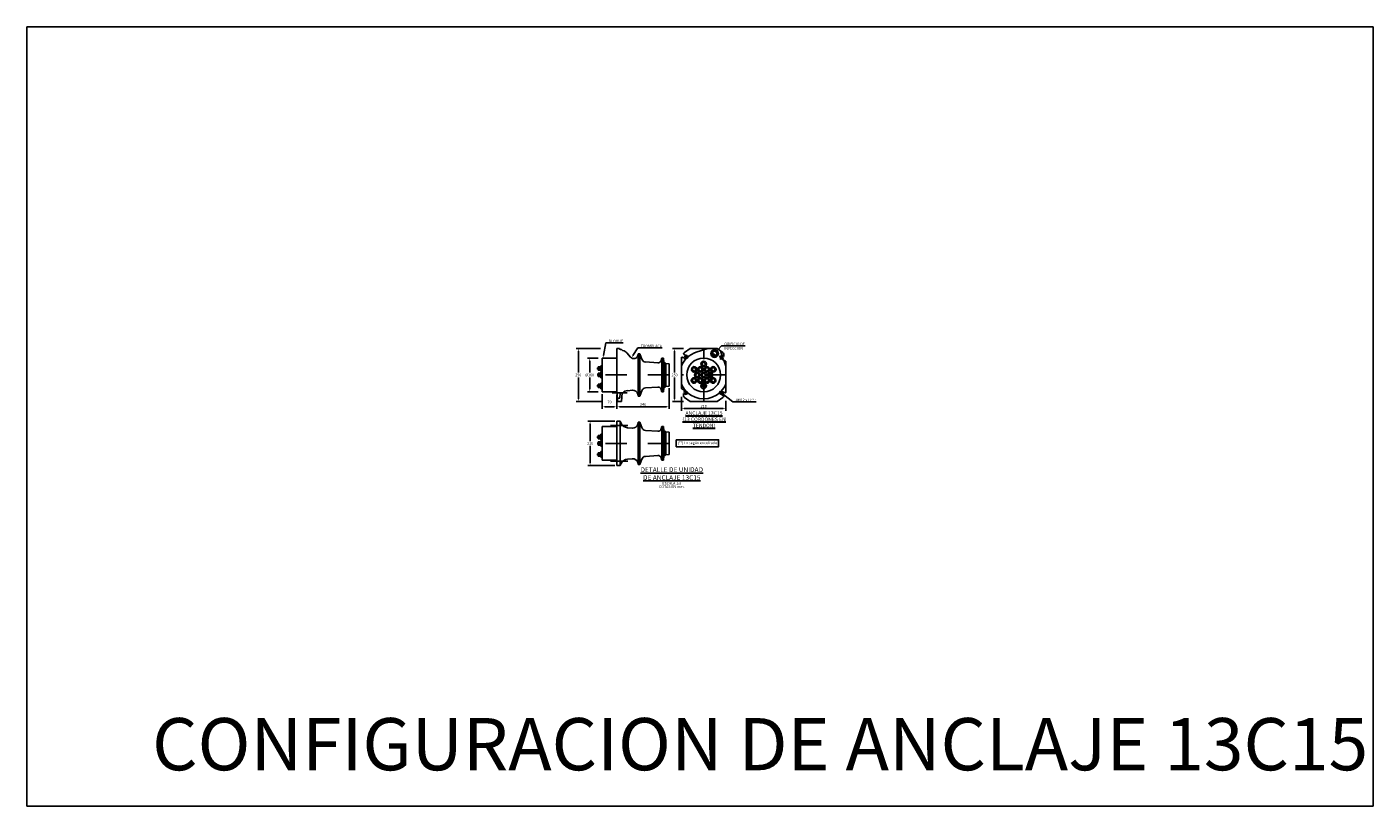
# Model space of a CAD drawing. Units: metres. Extents: x 0 to 273265, y 0 to 8664933.
# Drawn here: x 272958 to 272965, y 8664690 to 8664694 of the extents above; entities that cross this region are included whole.
import ezdxf
from ezdxf import colors
from ezdxf.entities.mleader import LeaderData, LeaderLine
from ezdxf.math import Vec2, Vec3

# ---------------------------------------------------------------- set-up
doc = ezdxf.new("R2010")
doc.units = ezdxf.units.M
doc.header["$PDMODE"] = 66
doc.linetypes.add('DASHDOT', pattern=[25.4, 12.7, -6.35, 0, -6.35])
for name, color, linetype in [('anclaje', 4, 'Continuous'), ('anclaje_ejes', 1, 'DASHDOT'), ('G-ACOTADO', 9, 'Continuous'), ('G-Cuadros', 1, 'Continuous'), ('G-TEXTOS-NOTAS', 7, 'Continuous'), ('G-TEXTOS-TITULOS', 4, 'Continuous')]:
    doc.layers.add(name, color=color, linetype=linetype)
doc.layers.add('G-TEXTOS-SUBTITULOS', color=3, linetype='Continuous', lineweight=30)
doc.styles.add('01COTAS', font='romans.shx')
doc.styles.add('25-SUBTITULO', font='isocpeur.ttf', dxfattribs={"height": 0.0875})
doc.styles.add('5-NOTAS', font='isocpeur.ttf', dxfattribs={"height": 0.0125})
doc.styles.add('5-SUBTITULO', font='isocpeur.ttf', dxfattribs={"height": 0.0175})
doc.styles.add('5-TITULO', font='isocpeur.ttf', dxfattribs={"height": 0.0225})
doc.dimstyles.new('DIM-5-CORTE', dxfattribs={"dimscale": 0.005, "dimtxt": 2.5, "dimasz": 2.5, "dimexe": 2, "dimexo": 2, "dimgap": 1, "dimtad": 1, "dimtih": 1, "dimtoh": 1, "dimdec": 0, "dimlfac": 1000, "dimzin": 1, "dimtxsty": '01COTAS', "dimcen": 25, "dimclrd": 256, "dimclre": 256, "dimclrt": 7, "dimadec": 0, "dimazin": 0, "dimtfac": 1, "dimtdec": 0, "dimtmove": 2, "dimatfit": 3, "dimfxl": 1, "dimtolj": 1, "dimtzin": 0, "dimarcsym": 0})

# ---------------------------------------------------------------- blocks, each defined once
blk = doc.blocks.new('*D1832')
at = {"layer": 'Defpoints', "color": 0, "linetype": 'Continuous', "transparency": 16777216}
for p in [(272960.9638, 8664692.2742), (272961.0338, 8664692.2701), (272961.0338, 8664692.204)]:
    blk.add_point(p, dxfattribs=at)
at = {"layer": 'G-ACOTADO', "linetype": 'Continuous', "lineweight": -2, "transparency": 16777216}
for p, q in [((272960.9638, 8664692.2642), (272960.9638, 8664692.194)), ((272961.0338, 8664692.2601), (272961.0338, 8664692.194)), ((272960.9763, 8664692.204), (272961.0213, 8664692.204))]:
    blk.add_line(p, q, dxfattribs=at)
at = {"layer": 'G-ACOTADO', "linetype": 'Continuous', "transparency": 16777216}
for points in [[(272960.9763, 8664692.2061), (272960.9763, 8664692.202), (272960.9638, 8664692.204)], [(272961.0213, 8664692.2061), (272961.0213, 8664692.202), (272961.0338, 8664692.204)]]:
    blk.add_solid(points, dxfattribs=at)
at = {"layer": 'G-ACOTADO', "color": 7, "linetype": 'Continuous', "transparency": 16777216, "insert": (272960.9991, 8664692.2266), "char_height": 0.0125, "attachment_point": 5, "style": '01COTAS'}
blk.add_mtext('\\A1;70', dxfattribs=at)
blk = doc.blocks.new('*D1833')
at = {"layer": 'Defpoints', "color": 0, "linetype": 'Continuous', "transparency": 16777216}
for p in [(272961.2798, 8664692.3012), (272961.0338, 8664692.2392), (272961.2798, 8664692.204)]:
    blk.add_point(p, dxfattribs=at)
at = {"layer": 'G-ACOTADO', "linetype": 'Continuous', "lineweight": -2, "transparency": 16777216}
for p, q in [((272961.2798, 8664692.2912), (272961.2798, 8664692.194)), ((272961.0338, 8664692.2292), (272961.0338, 8664692.194)), ((272961.0463, 8664692.204), (272961.2673, 8664692.204))]:
    blk.add_line(p, q, dxfattribs=at)
at = {"layer": 'G-ACOTADO', "linetype": 'Continuous', "transparency": 16777216}
for points in [[(272961.0463, 8664692.2061), (272961.0463, 8664692.202), (272961.0338, 8664692.204)], [(272961.2673, 8664692.2061), (272961.2673, 8664692.202), (272961.2798, 8664692.204)]]:
    blk.add_solid(points, dxfattribs=at)
at = {"layer": 'G-ACOTADO', "color": 7, "linetype": 'Continuous', "transparency": 16777216, "insert": (272961.1568, 8664692.2153), "char_height": 0.0125, "attachment_point": 5, "style": '01COTAS'}
blk.add_mtext('\\A1;246', dxfattribs=at)
blk = doc.blocks.new('*D1834')
at = {"layer": 'Defpoints', "color": 0, "linetype": 'Continuous', "transparency": 16777216}
for p in [(272960.9554, 8664692.4342), (272960.9055, 8664692.2742), (272960.9554, 8664692.2742)]:
    blk.add_point(p, dxfattribs=at)
at = {"layer": 'G-ACOTADO', "linetype": 'Continuous', "lineweight": -2, "transparency": 16777216}
for p, q in [((272960.9454, 8664692.4342), (272960.8955, 8664692.4342)), ((272960.9055, 8664692.4217), (272960.9055, 8664692.3655)), ((272960.9055, 8664692.2867), (272960.9055, 8664692.343)), ((272960.9454, 8664692.2742), (272960.8955, 8664692.2742))]:
    blk.add_line(p, q, dxfattribs=at)
at = {"layer": 'G-ACOTADO', "linetype": 'Continuous', "transparency": 16777216}
for points in [[(272960.9034, 8664692.4217), (272960.9076, 8664692.4217), (272960.9055, 8664692.4342)], [(272960.9034, 8664692.2867), (272960.9076, 8664692.2867), (272960.9055, 8664692.2742)]]:
    blk.add_solid(points, dxfattribs=at)
at = {"layer": 'G-ACOTADO', "color": 7, "linetype": 'Continuous', "transparency": 16777216, "insert": (272960.9055, 8664692.3542), "char_height": 0.0125, "attachment_point": 5, "style": '01COTAS'}
blk.add_mtext('\\A1;Ø160', dxfattribs=at)
blk = doc.blocks.new('*D1835')
at = {"layer": 'Defpoints', "color": 0, "linetype": 'Continuous', "transparency": 16777216}
for p in [(272960.9668, 8664692.4792), (272960.8519, 8664692.2292), (272960.9695, 8664692.2292)]:
    blk.add_point(p, dxfattribs=at)
at = {"layer": 'G-ACOTADO', "linetype": 'Continuous', "lineweight": -2, "transparency": 16777216}
for p, q in [((272960.9568, 8664692.4792), (272960.8419, 8664692.4792)), ((272960.8519, 8664692.4667), (272960.8519, 8664692.3655)), ((272960.8519, 8664692.2417), (272960.8519, 8664692.343)), ((272960.9595, 8664692.2292), (272960.8419, 8664692.2292))]:
    blk.add_line(p, q, dxfattribs=at)
at = {"layer": 'G-ACOTADO', "linetype": 'Continuous', "transparency": 16777216}
for points in [[(272960.8498, 8664692.4667), (272960.8539, 8664692.4667), (272960.8519, 8664692.4792)], [(272960.8498, 8664692.2417), (272960.8539, 8664692.2417), (272960.8519, 8664692.2292)]]:
    blk.add_solid(points, dxfattribs=at)
at = {"layer": 'G-ACOTADO', "color": 7, "linetype": 'Continuous', "transparency": 16777216, "insert": (272960.8519, 8664692.3542), "char_height": 0.0125, "attachment_point": 5, "style": '01COTAS'}
blk.add_mtext('\\A1;250', dxfattribs=at)
blk = doc.blocks.new('*D1836')
at = {"layer": 'Defpoints', "color": 0, "linetype": 'Continuous', "transparency": 16777216}
for p in [(272961.0338, 8664692.1364), (272960.9073, 8664691.9264), (272961.0338, 8664691.9264)]:
    blk.add_point(p, dxfattribs=at)
at = {"layer": 'G-ACOTADO', "linetype": 'Continuous', "lineweight": -2, "transparency": 16777216}
for p, q in [((272961.0238, 8664692.1364), (272960.8973, 8664692.1364)), ((272960.9073, 8664692.1239), (272960.9073, 8664692.0426)), ((272960.9073, 8664691.9389), (272960.9073, 8664692.0201)), ((272961.0238, 8664691.9264), (272960.8973, 8664691.9264))]:
    blk.add_line(p, q, dxfattribs=at)
at = {"layer": 'G-ACOTADO', "linetype": 'Continuous', "transparency": 16777216}
for points in [[(272960.9052, 8664692.1239), (272960.9094, 8664692.1239), (272960.9073, 8664692.1364)], [(272960.9052, 8664691.9389), (272960.9094, 8664691.9389), (272960.9073, 8664691.9264)]]:
    blk.add_solid(points, dxfattribs=at)
at = {"layer": 'G-ACOTADO', "color": 7, "linetype": 'Continuous', "transparency": 16777216, "insert": (272960.9073, 8664692.0314), "char_height": 0.0125, "attachment_point": 5, "style": '01COTAS'}
blk.add_mtext('\\A1;210', dxfattribs=at)
blk = doc.blocks.new('*D1837')
at = {"layer": 'Defpoints', "color": 0, "linetype": 'Continuous', "transparency": 16777216}
for p in [(272961.3583, 8664692.4792), (272961.3056, 8664692.2292), (272961.3583, 8664692.2292)]:
    blk.add_point(p, dxfattribs=at)
at = {"layer": 'G-ACOTADO', "linetype": 'Continuous', "lineweight": -2, "transparency": 16777216}
for p, q in [((272961.3483, 8664692.4792), (272961.2956, 8664692.4792)), ((272961.3056, 8664692.4667), (272961.3056, 8664692.3655)), ((272961.3056, 8664692.2417), (272961.3056, 8664692.343)), ((272961.3483, 8664692.2292), (272961.2956, 8664692.2292))]:
    blk.add_line(p, q, dxfattribs=at)
at = {"layer": 'G-ACOTADO', "linetype": 'Continuous', "transparency": 16777216}
for points in [[(272961.3035, 8664692.4667), (272961.3077, 8664692.4667), (272961.3056, 8664692.4792)], [(272961.3035, 8664692.2417), (272961.3077, 8664692.2417), (272961.3056, 8664692.2292)]]:
    blk.add_solid(points, dxfattribs=at)
at = {"layer": 'G-ACOTADO', "color": 7, "linetype": 'Continuous', "transparency": 16777216, "insert": (272961.3056, 8664692.3542), "char_height": 0.0125, "attachment_point": 5, "style": '01COTAS'}
blk.add_mtext('\\A1;250', dxfattribs=at)
blk = doc.blocks.new('*D1838')
at = {"layer": 'Defpoints', "color": 0, "linetype": 'Continuous', "transparency": 16777216}
for p in [(272961.3379, 8664692.2611), (272961.5479, 8664692.2421), (272961.5479, 8664692.1954)]:
    blk.add_point(p, dxfattribs=at)
at = {"layer": 'G-ACOTADO', "linetype": 'Continuous', "lineweight": -2, "transparency": 16777216}
for p, q in [((272961.3379, 8664692.2511), (272961.3379, 8664692.1854)), ((272961.5479, 8664692.2321), (272961.5479, 8664692.1854)), ((272961.3504, 8664692.1954), (272961.5354, 8664692.1954))]:
    blk.add_line(p, q, dxfattribs=at)
at = {"layer": 'G-ACOTADO', "linetype": 'Continuous', "transparency": 16777216}
for points in [[(272961.3504, 8664692.1975), (272961.3504, 8664692.1933), (272961.3379, 8664692.1954)], [(272961.5354, 8664692.1975), (272961.5354, 8664692.1933), (272961.5479, 8664692.1954)]]:
    blk.add_solid(points, dxfattribs=at)
at = {"layer": 'G-ACOTADO', "color": 7, "linetype": 'Continuous', "transparency": 16777216, "insert": (272961.4429, 8664692.2067), "char_height": 0.0125, "attachment_point": 5, "style": '01COTAS'}
blk.add_mtext('\\A1;210', dxfattribs=at)
blk = doc.blocks.new('13C15_ACT_FRONTAL')
at = {"layer": 'anclaje'}
for p, q in [((-105, 68.3), (-105, 81.1)), ((-105, 0), (-105, 68.3)), ((-86.8, 77.6), (-100.8, 83.8)), ((-80.5, 90.1), (-95, 98.4)), ((-63.7, 125), (-90.7, 106.1)), ((0, 125), (-63.7, 125)), ((-34.9, 107.5), (19, 125)), ((-2.8, 59.2), (-5.5, 64)), ((0, 125), (63.7, 125)), ((63.7, 125), (90.7, 106.1)), ((88, 89.9), (79.5, 113.9)), ((80.5, 77.9), (103.5, 64.7)), ((86.8, 90.4), (95, 86.8)), ((95, 97.9), (95, 86.8)), ((105, 42), (95.3, 69.4)), ((-105, 0), (-105, -48.8)), ((-52.7, 27.2), (-58.2, 27.2)), ((-52.7, 24.8), (-58.2, 24.8)), ((-37.6, 1.2), (-43.2, 1.2)), ((-42.3, 33.2), (-39.5, 38)), ((-42.3, 18.8), (-39.5, 14)), ((-40.2, 32), (-37.4, 36.8)), ((-40.2, 20), (-37.4, 15.2)), ((-27.3, 7.2), (-24.5, 12)), ((-25.2, 6), (-22.4, 10.8)), ((-19.9, 32), (-22.6, 36.8)), ((-19.9, 20), (-22.6, 15.2)), ((-17.8, 33.2), (-20.6, 38)), ((-17.8, 18.8), (-20.6, 14)), ((-4.9, 58), (-7.6, 62.8)), ((-4.9, 46), (-7.6, 41.2)), ((-4.9, 6), (-7.6, 10.8)), ((-7.4, 27.2), (-1.8, 27.2)), ((-7.4, 24.8), (-1.8, 24.8)), ((-2.8, 44.8), (-5.5, 40)), ((-2.8, 7.2), (-5.5, 12)), ((7.4, 27.2), (1.8, 27.2)), ((7.4, 24.8), (1.8, 24.8)), ((7.6, 53.2), (13.2, 53.2)), ((7.6, 50.8), (13.2, 50.8)), ((7.6, 1.2), (13.2, 1.2)), ((17.8, 33.2), (20.6, 38)), ((17.8, 18.8), (20.6, 14)), ((19.9, 32), (22.6, 36.8)), ((19.9, 20), (22.6, 15.2)), ((25.2, 6), (22.4, 10.8)), ((27.3, 7.2), (24.5, 12)), ((37.4, 27.2), (31.9, 27.2)), ((37.4, 24.8), (31.9, 24.8)), ((37.6, 1.2), (43.2, 1.2)), ((47.8, 33.2), (50.6, 38)), ((47.8, 18.8), (50.6, 14)), ((49.9, 32), (52.7, 36.8)), ((49.9, 20), (52.7, 15.2)), ((105, 0), (105, 62.1)), ((105, 0), (105, -81.1)), ((-105, -48.8), (-105, -62.1)), ((-49.9, -20), (-52.7, -15.2)), ((-49.9, -32), (-52.7, -36.8)), ((-47.8, -18.8), (-50.6, -14)), ((-47.8, -33.2), (-50.6, -38)), ((-37.6, -1.2), (-43.2, -1.2)), ((-37.4, -24.8), (-31.9, -24.8)), ((-37.4, -27.2), (-31.9, -27.2)), ((-27.3, -7.2), (-24.5, -12)), ((-25.2, -6), (-22.4, -10.8)), ((-19.9, -20), (-22.6, -15.2)), ((-19.9, -32), (-22.6, -36.8)), ((-17.8, -18.8), (-20.6, -14)), ((-17.8, -33.2), (-20.6, -38)), ((-7.6, -50.8), (-13.2, -50.8)), ((-7.6, -53.2), (-13.2, -53.2)), ((-4.9, -6), (-7.6, -10.8)), ((-7.4, -24.8), (-1.8, -24.8)), ((-7.4, -27.2), (-1.8, -27.2)), ((-2.8, -7.2), (-5.5, -12)), ((7.4, -24.8), (1.8, -24.8)), ((7.4, -27.2), (1.8, -27.2)), ((2.8, -44.8), (5.5, -40)), ((2.8, -59.2), (5.5, -64)), ((4.9, -46), (7.6, -41.2)), ((4.9, -58), (7.6, -62.8)), ((7.6, -1.2), (13.2, -1.2)), ((17.8, -18.8), (20.6, -14)), ((17.8, -33.2), (20.6, -38)), ((19.9, -20), (22.6, -15.2)), ((19.9, -32), (22.6, -36.8)), ((25.2, -6), (22.4, -10.8)), ((27.3, -7.2), (24.5, -12)), ((40.2, -20), (37.4, -15.2)), ((40.2, -32), (37.4, -36.8)), ((37.6, -1.2), (43.2, -1.2)), ((42.3, -18.8), (39.5, -14)), ((42.3, -33.2), (39.5, -38)), ((52.7, -24.8), (58.2, -24.8)), ((52.7, -27.2), (58.2, -27.2)), ((-80.5, -77.9), (-103.5, -64.7)), ((-95, -97.9), (-95, -86.8)), ((-86.8, -90.4), (-95, -86.8)), ((-63.7, -125), (-90.7, -106.1)), ((0, -125), (-63.7, -125)), ((0, -125), (63.7, -125)), ((63.7, -125), (90.7, -106.1)), ((80.5, -90.1), (95, -98.4)), ((86.8, -77.6), (100.8, -83.8))]:
    blk.add_line(p, q, dxfattribs=at)
for points in [[(49.9, 97.9, 0.043396), (45.7, 99.6, 0.056748), (42.3, 100.2, 0.063033), (40.3, 100.1, 0.196168)], [(57.3, 91.4, 0.063033), (56.2, 93.1, 0.056748), (53.7, 95.5, 0.043396), (49.9, 97.9, 0.043396)]]:
    blk.add_lwpolyline(points, format="xyb", dxfattribs=at)
for centre in [(-45, 26), (-30, 0), (-15, 26), (0, 52), (0, 0), (15, 26), (30, 0), (45, 26), (-45, -26), (-15, -26), (0, -52), (15, -26), (45, -26)]:
    blk.add_circle(centre, 7.72, dxfattribs=at)
at = {"layer": 'anclaje', "extrusion": (0, 0, -1)}
for centre, radius, start, end in [((102, 81.1), 3, 0, 114), ((84, 84), 7, 120, 294), ((0, 0), 80, 0, 180), ((-51.3, 100.7), 18, 0, 180), ((-51.3, 100.7), 18, 180, 0), ((-51.3, 100.7), 15.5, 0, 180), ((-51.3, 100.7), 15.5, 180, 0), ((-51.3, 100.7), 11, 0, 180), ((-51.3, 100.7), 11, 180, 0), ((-85, 97.9), 10, 125, 180), ((-102, 62.1), 3, 120, 180), ((0, 0), 80, 180, 0), ((102, -62.1), 3, 300, 0), ((85, -97.9), 10, 305, 0), ((-84, -84), 7, 300, 114)]:
    blk.add_arc(centre, radius, start, end, dxfattribs=at)
at = {"layer": 'anclaje'}
for centre, radius, start, end in [((0, 0), 113, 136.94265, 158.311), ((-85, 97.9), 10, 125, 176.82651), ((0, 0), 113, 108.01085, 133.05735), ((0, 52), 12.7, 114.5841, 125.4159), ((0, 52), 13.2, 5.22146, 114.77854), ((84, 84), 7, 66, 240), ((-45, 26), 13.2, 65.22146, 174.77854), ((-45, 26), 13.2, 185.22146, 294.77854), ((-45, 26), 12.7, 174.5841, 185.4159), ((-30, 0), 13.2, 65.22146, 174.77854), ((-30, 0), 12.7, 174.5841, 185.4159), ((-45, 26), 12.7, 54.5841, 65.4159), ((-45, 26), 12.7, 294.5841, 305.4159), ((-45, 26), 13.2, 305.22146, 54.77854), ((-15, 26), 13.2, 125.22146, 234.77854), ((-30, 0), 12.7, 54.5841, 65.4159), ((-15, 26), 12.7, 114.5841, 125.4159), ((-15, 26), 12.7, 234.5841, 245.4159), ((-30, 0), 13.2, 305.22146, 54.77854), ((-15, 26), 13.2, 5.22146, 114.77854), ((-15, 26), 13.2, 245.22146, 354.77854), ((0, 52), 13.2, 125.22146, 234.77854), ((0, 0), 13.2, 125.22146, 234.77854), ((0, 52), 12.7, 234.5841, 245.4159), ((0, 0), 12.7, 114.5841, 125.4159), ((0, 52), 13.2, 245.22146, 354.77854), ((0, 0), 13.2, 5.22146, 114.77854), ((-15, 26), 12.7, 354.5841, 5.4159), ((15, 26), 13.2, 65.22146, 174.77854), ((15, 26), 13.2, 185.22146, 294.77854), ((15, 26), 12.7, 174.5841, 185.4159), ((0, 52), 12.7, 354.5841, 5.4159), ((0, 0), 12.7, 354.5841, 5.4159), ((30, 0), 13.2, 125.22146, 234.77854), ((15, 26), 12.7, 54.5841, 65.4159), ((15, 26), 12.7, 294.5841, 305.4159), ((15, 26), 13.2, 305.22146, 54.77854), ((30, 0), 12.7, 114.5841, 125.4159), ((30, 0), 13.2, 5.22146, 114.77854), ((45, 26), 13.2, 65.22146, 174.77854), ((45, 26), 13.2, 185.22146, 294.77854), ((45, 26), 12.7, 174.5841, 185.4159), ((30, 0), 12.7, 354.5841, 5.4159), ((45, 26), 12.7, 54.5841, 65.4159), ((45, 26), 12.7, 294.5841, 305.4159), ((45, 26), 13.2, 305.22146, 54.77854), ((0, 0), 113, 201.689, 222.45978), ((-45, -26), 13.2, 125.22146, 234.77854), ((-45, -26), 12.7, 114.5841, 125.4159), ((-45, -26), 12.7, 234.5841, 245.4159), ((-45, -26), 13.2, 5.22146, 114.77854), ((-45, -26), 13.2, 245.22146, 354.77854), ((-30, 0), 13.2, 185.22146, 294.77854), ((-45, -26), 12.7, 354.5841, 5.4159), ((-15, -26), 13.2, 125.22146, 234.77854), ((-30, 0), 12.7, 294.5841, 305.4159), ((-15, -26), 12.7, 114.5841, 125.4159), ((-15, -26), 12.7, 234.5841, 245.4159), ((-15, -26), 13.2, 5.22146, 114.77854), ((-15, -26), 13.2, 245.22146, 354.77854), ((0, -52), 13.2, 65.22146, 174.77854), ((0, -52), 13.2, 185.22146, 294.77854), ((0, -52), 12.7, 174.5841, 185.4159), ((0, 0), 12.7, 234.5841, 245.4159), ((0, 0), 13.2, 245.22146, 354.77854), ((-15, -26), 12.7, 354.5841, 5.4159), ((15, -26), 13.2, 65.22146, 174.77854), ((15, -26), 13.2, 185.22146, 294.77854), ((15, -26), 12.7, 174.5841, 185.4159), ((0, -52), 12.7, 54.5841, 65.4159), ((0, -52), 12.7, 294.5841, 305.4159), ((0, -52), 13.2, 305.22146, 54.77854), ((15, -26), 12.7, 54.5841, 65.4159), ((15, -26), 12.7, 294.5841, 305.4159), ((30, 0), 12.7, 234.5841, 245.4159), ((15, -26), 13.2, 305.22146, 54.77854), ((30, 0), 13.2, 245.22146, 354.77854), ((45, -26), 13.2, 125.22146, 234.77854), ((45, -26), 12.7, 114.5841, 125.4159), ((45, -26), 12.7, 234.5841, 245.4159), ((45, -26), 13.2, 5.22146, 114.77854), ((45, -26), 13.2, 245.22146, 354.77854), ((45, -26), 12.7, 354.5841, 5.4159), ((0, 0), 113, 316.94265, 338.311), ((-84, -84), 7, 246, 60), ((0, 0), 113, 226.94265, 313.05735), ((85, -97.9), 10, 305, 356.82651), ((102, -81.1), 3, 246, 0)]:
    blk.add_arc(centre, radius, start, end, dxfattribs=at)
at = {"layer": 'anclaje_ejes', "ltscale": 0.1}
for p, q in [((-92.3, 88.2), (-73.2, 78.5)), ((-89.8, 72.6), (-78.2, 95.4)), ((0, -125), (0, 125)), ((95.1, 78.3), (73.2, 89.5)), ((78.2, 72.6), (89.8, 95.4)), ((105, 0), (-105, 0)), ((-95, -78.4), (-73, -89.6)), ((-79.4, -74.9), (-88.6, -93.1)), ((73.2, -78.5), (95, -89.6)), ((88.6, -74.9), (79.4, -93.1))]:
    blk.add_line(p, q, dxfattribs=at)
blk = doc.blocks.new('13C15_ACT_ALZADO')
at = {"layer": 'anclaje'}
for p, q in [((-70, 80), (0, 80)), ((-70, 80), (-70, -80)), ((0, 80), (0, 125)), ((11.8, 125), (0, 125)), ((0, -80), (0, 80)), ((17.9, 120.7), (16.8, 120.7)), ((64.1, 84.1), (47, 104.5)), ((98.8, 91.7), (101, 100)), ((101, -100), (101, 100)), ((101, 100), (108, 100)), ((108, 100), (108, -100)), ((108, 100), (117.4, 74.3)), ((212, 80), (208.8, 68.1)), ((212, -79.3), (212, 80)), ((212, 79.3), (212, 80)), ((212, 80), (219, 80)), ((219, 80), (219, -80)), ((219, 80), (221.5, 59.6)), ((219, 79), (219, 80)), ((-87.8, 37.9), (-87.8, 22.2)), ((-75.2, 37.9), (-87.8, 37.9)), ((-75.2, 22.2), (-87.8, 22.2)), ((-87.8, 7.9), (-87.8, -7.8)), ((-75.2, 7.9), (-87.8, 7.9)), ((-75.2, 43.3), (-72.2, 43)), ((-75.2, 37.5), (-75.2, 43.3)), ((-75.2, 30.8), (-75.2, 37.5)), ((-71.4, 30.8), (-75.2, 30.8)), ((-71.4, 29.3), (-75.2, 29.3)), ((-75.2, 29.3), (-75.2, 22.5)), ((-75.2, 22.5), (-75.2, 16.8)), ((-75.2, 16.8), (-72.2, 17.1)), ((-75.2, 7.5), (-75.2, 13.3)), ((-75.2, 13.3), (-72.2, 13)), ((-75.2, 0.8), (-75.2, 7.5)), ((-71.4, 0.8), (-75.2, 0.8)), ((-71.5, 42.3), (-72.2, 43)), ((-71.5, 17.8), (-72.2, 17.1)), ((-71.5, 12.3), (-72.2, 13)), ((-71.4, 41.8), (-71.5, 42.3)), ((-71.4, 18.2), (-71.5, 17.8)), ((-71.4, 11.8), (-71.5, 12.3)), ((-71.4, 41.3), (-71.4, 18.7)), ((-71.4, -11.3), (-71.4, 11.3)), ((193.3, 57.1), (134.8, 61.2)), ((224.5, 57), (228, 57)), ((228, -57), (228, 57)), ((231, 54), (228, 57)), ((231, 54), (231, -54)), ((246, 53), (231, 54)), ((246, 0), (246, 53)), ((-75.2, -7.8), (-87.8, -7.8)), ((-87.8, -44.2), (-87.8, -59.9)), ((-75.2, -44.2), (-87.8, -44.2)), ((-75.2, -59.9), (-87.8, -59.9)), ((-71.4, -0.8), (-75.2, -0.8)), ((-75.2, -0.8), (-75.2, -7.5)), ((-75.2, -7.5), (-75.2, -13.3)), ((-75.2, -13.3), (-72.2, -13)), ((-75.2, -44.5), (-75.2, -38.7)), ((-75.2, -38.7), (-72.2, -39)), ((-75.2, -51.2), (-75.2, -44.5)), ((-71.4, -51.2), (-75.2, -51.2)), ((-71.4, -52.8), (-75.2, -52.8)), ((-75.2, -52.8), (-75.2, -59.5)), ((-75.2, -59.5), (-75.2, -65.3)), ((-71.5, -12.3), (-72.2, -13)), ((-71.5, -39.7), (-72.2, -39)), ((-71.4, -11.8), (-71.5, -12.3)), ((-71.4, -40.2), (-71.5, -39.7)), ((-71.4, -40.7), (-71.4, -63.3)), ((193.3, -57.1), (134.8, -61.2)), ((219, -80), (221.5, -59.6)), ((224.5, -57), (228, -57)), ((231, -54), (228, -57)), ((246, -53), (231, -54)), ((246, 0), (246, -53)), ((-75.2, -65.3), (-72.2, -65)), ((-71.5, -64.3), (-72.2, -65)), ((-71.4, -63.8), (-71.5, -64.3)), ((0, -80), (-70, -80)), ((27.1, -84.1), (0, -84.1)), ((1.2, -84.1), (2.6, -125)), ((1.4, -90), (1.4, -90.2)), ((14.1, -110), (2.1, -110)), ((21.5, -125), (2.6, -125)), ((14.1, -110), (15, -84.1)), ((21.5, -125), (25, -84.1)), ((49.3, -74.1), (73, -72.4)), ((98.6, -90.9), (101, -100)), ((101, -100), (108, -100)), ((108, -100), (117.4, -74.3)), ((212, -80), (208.8, -68.1)), ((212, -79.3), (212, -80)), ((212, -80), (219, -80)), ((219, -79), (219, -80))]:
    blk.add_line(p, q, dxfattribs=at)
blk.add_lwpolyline([(0, -80), (0, -84.1)], dxfattribs=at)
for centre, radius, start, end in [((16.8, 125.7), 5, 188.15202, 270), ((17.9, 111.7), 9, 37.27989, 90), ((22.9, 84.2), 31.5, 40, 80.31633), ((79.5, 96.9), 20, 220, 345), ((194.3, 72), 15, 266, 345), ((-70.2, 41.3), 1.25, 82.16904, 180), ((-70.2, 18.7), 1.25, 180, 277.83096), ((-70.2, 11.3), 1.25, 82.16904, 180), ((-70.2, -11.3), 1.25, 180, 277.83096), ((-70.2, -40.7), 1.25, 82.16904, 180), ((-70.2, -63.3), 1.25, 180, 277.83096), ((194.3, -72), 15, 15, 94), ((51.8, -109), 35, 94, 134.75631)]:
    blk.add_arc(centre, radius, start, end, dxfattribs=at)
at = {"layer": 'anclaje', "extrusion": (0, 0, -1)}
for centre, radius, start, end in [((-29, 120.2), 5, 279.68367, 322.72011), ((-136.2, 81.1), 20, 274, 340), ((-224.5, 60), 3, 270, 353), ((-136.2, -81.1), 20, 20, 86), ((-224.5, -60), 3, 7, 90), ((-74.4, -97.4), 25, 86, 165), ((-74.4, -97.4), 25, 86, 165)]:
    blk.add_arc(centre, radius, start, end, dxfattribs=at)
at = {"layer": 'anclaje_ejes', "ltscale": 0.1}
for p, q in [((-70, 30), (-95, 30)), ((-93.7, 0), (-70, 0)), ((246, 0), (-70, 0)), ((-70, -52), (-94.5, -52)), ((48.3, -84.1), (-22.1, -84.1))]:
    blk.add_line(p, q, dxfattribs=at)
blk = doc.blocks.new('13C15_ACT_PLANTA')
at = {"layer": 'anclaje'}
for p, q in [((-70, 80), (-70, -80)), ((-70, 80), (0, 80)), ((0, 0), (0, 105)), ((15, 105), (0, 105)), ((0, -80), (0, 80)), ((15, 105), (15, -105)), ((15, 105), (20, 94.2)), ((49.3, 74.1), (73, 72.4)), ((98.6, 90.9), (101, 100)), ((101, -100), (101, 100)), ((101, 100), (108, 100)), ((108, 100), (108, -100)), ((108, 100), (117.4, 74.3)), ((212, 80), (208.8, 68.1)), ((212, -79.3), (212, 80)), ((212, 79.3), (212, 80)), ((212, 80), (219, 80)), ((219, 80), (219, -80)), ((219, 80), (221.5, 59.6)), ((219, 79), (219, 80)), ((-75.2, 37.9), (-87.8, 37.9)), ((-87.8, 37.9), (-87.8, 22.2)), ((-75.2, 22.2), (-87.8, 22.2)), ((-75.2, 7.9), (-87.8, 7.9)), ((-87.8, 7.9), (-87.8, -7.8)), ((-75.2, 37.5), (-75.2, 43.3)), ((-75.2, 43.3), (-72.2, 43)), ((-75.2, 30.8), (-75.2, 37.5)), ((-71.4, 30.8), (-75.2, 30.8)), ((-75.2, 29.3), (-75.2, 22.5)), ((-71.4, 29.3), (-75.2, 29.3)), ((-75.2, 22.5), (-75.2, 16.8)), ((-75.2, 16.8), (-72.2, 17.1)), ((-75.2, 13.3), (-72.2, 13)), ((-75.2, 7.5), (-75.2, 13.3)), ((-75.2, 0.8), (-75.2, 7.5)), ((-71.4, 0.8), (-75.2, 0.8)), ((-71.5, 42.3), (-72.2, 43)), ((-71.5, 17.8), (-72.2, 17.1)), ((-71.5, 12.3), (-72.2, 13)), ((-71.4, 41.8), (-71.5, 42.3)), ((-71.4, 18.2), (-71.5, 17.8)), ((-71.4, 11.8), (-71.5, 12.3)), ((-71.4, 41.3), (-71.4, 18.7)), ((-71.4, -11.3), (-71.4, 11.3)), ((0, 0), (0, -105)), ((193.3, 57.1), (134.8, 61.2)), ((224.5, 57), (228, 57)), ((228, -57), (228, 57)), ((231, 54), (228, 57)), ((231, 54), (231, -54)), ((246, 53), (231, 54)), ((246, 0), (246, 53)), ((246, 0), (246, -53)), ((-75.2, -7.8), (-87.8, -7.8)), ((-75.2, -44.2), (-87.8, -44.2)), ((-87.8, -44.2), (-87.8, -59.8)), ((-75.2, -59.8), (-87.8, -59.8)), ((-75.2, -0.8), (-75.2, -7.5)), ((-71.4, -0.8), (-75.2, -0.8)), ((-75.2, -7.5), (-75.2, -13.3)), ((-75.2, -13.3), (-72.2, -13)), ((-75.2, -38.7), (-72.2, -39)), ((-75.2, -44.5), (-75.2, -38.7)), ((-75.2, -51.2), (-75.2, -44.5)), ((-71.4, -51.2), (-75.2, -51.2)), ((-75.2, -52.8), (-75.2, -59.5)), ((-71.4, -52.8), (-75.2, -52.8)), ((-75.2, -59.5), (-75.2, -65.3)), ((-71.5, -12.3), (-72.2, -13)), ((-71.5, -39.7), (-72.2, -39)), ((-71.4, -11.8), (-71.5, -12.3)), ((-71.4, -40.2), (-71.5, -39.7)), ((-71.4, -40.7), (-71.4, -63.3)), ((193.3, -57.1), (134.8, -61.2)), ((219, -80), (221.5, -59.6)), ((224.5, -57), (228, -57)), ((231, -54), (228, -57)), ((246, -53), (231, -54)), ((-75.2, -65.3), (-72.2, -65)), ((-71.5, -64.3), (-72.2, -65)), ((-71.4, -63.8), (-71.5, -64.3)), ((0, -80), (-70, -80)), ((0, -92.7), (0, -89.3)), ((15, -105), (0, -105)), ((15, -105), (20, -94.2)), ((49.3, -74.1), (73, -72.4)), ((98.6, -90.9), (101, -100)), ((101, -100), (108, -100)), ((108, -100), (117.4, -74.3)), ((212, -80), (208.8, -68.1)), ((212, -79.3), (212, -80)), ((212, -80), (219, -80)), ((219, -79), (219, -80))]:
    blk.add_line(p, q, dxfattribs=at)
for centre, radius, start, end in [((51.8, 109), 35, 205, 266), ((194.3, 72), 15, 266, 345), ((-70.2, 41.3), 1.25, 82.16904, 180), ((-70.2, 18.7), 1.25, 180, 277.83096), ((-70.2, 11.3), 1.25, 82.16904, 180), ((-70.2, -11.3), 1.25, 180, 277.83096), ((-70.2, -40.7), 1.25, 82.16904, 180), ((-70.2, -63.3), 1.25, 180, 277.83096), ((194.3, -72), 15, 15, 94), ((51.8, -109), 35, 94, 155)]:
    blk.add_arc(centre, radius, start, end, dxfattribs=at)
at = {"layer": 'anclaje', "extrusion": (0, 0, -1)}
for centre, radius, start, end in [((-74.4, 97.4), 25, 195, 274), ((-136.2, 81.1), 20, 274, 340), ((-224.5, 60), 3, 270, 353), ((-136.2, -81.1), 20, 20, 86), ((-224.5, -60), 3, 7, 90), ((-74.4, -97.4), 25, 86, 165)]:
    blk.add_arc(centre, radius, start, end, dxfattribs=at)
at = {"layer": 'anclaje_ejes', "ltscale": 0.1}
for p, q in [((52, 84), (-30.7, 84)), ((-70, 30), (-95, 30)), ((-93.7, 0), (-70, 0)), ((246, 0), (-70, 0)), ((-70, -52), (-94.5, -52)), ((52, -84), (-30.7, -84))]:
    blk.add_line(p, q, dxfattribs=at)

msp = doc.modelspace()

# ---------------------------------------------------------------- linework, layer by layer
at = {"color": 1}
msp.add_lwpolyline([(272958.251396, 8664693.996804), (272964.599839, 8664693.996804), (272964.599839, 8664690.319642), (272958.251396, 8664690.319642)], close=True, dxfattribs=at)
at = {"layer": 'G-Cuadros'}
msp.add_lwpolyline([(272961.313572, 8664692.048837), (272961.513467, 8664692.048837), (272961.513467, 8664692.015782), (272961.313572, 8664692.015782)], close=True, dxfattribs=at)

# ---------------------------------------------------------------- block references
at = {"xscale": 0.001, "yscale": 0.001, "zscale": 0.001}
for name, p in [('13C15_ACT_ALZADO', (272961.033795, 8664692.354232)), ('13C15_ACT_FRONTAL', (272961.442915, 8664692.354232)), ('13C15_ACT_PLANTA', (272961.033795, 8664692.03137))]:
    msp.add_blockref(name, p, dxfattribs=at)

# ---------------------------------------------------------------- texts
at = {"layer": 'G-TEXTOS-NOTAS', "char_height": 0.0125, "attachment_point": 5, "style": '5-NOTAS'}
for s, insert in [('(**) L= según encofrado', (272961.413519, 8664692.03231)), ('ESCALA 1:5', (272961.292518, 8664691.841038)), ('COTAS EN mm.', (272961.292518, 8664691.825427))]:
    msp.add_mtext(s, dxfattribs=dict(at, insert=insert))
at = {"layer": 'G-TEXTOS-SUBTITULOS', "style": '25-SUBTITULO'}
msp.add_text('CONFIGURACION DE ANCLAJE 13C15', height=0.24659039, dxfattribs=at).set_placement((272958.841623, 8664690.488562))
at = {"layer": 'G-TEXTOS-SUBTITULOS', "insert": (272961.444543, 8664692.145055), "char_height": 0.0175, "width": 0.28635922, "attachment_point": 5, "style": '5-SUBTITULO'}
msp.add_mtext('{\\LANCLAJE 13C15 \\P(13 CORDONES EN TENDÓN)}', dxfattribs=at)
at = {"layer": 'G-TEXTOS-TITULOS', "insert": (272961.292518, 8664691.888571), "char_height": 0.0225, "width": 0.330975, "attachment_point": 5, "style": '5-TITULO'}
msp.add_mtext('{\\LDETALLE DE UNIDAD\\PDE ANCLAJE 13C15}', dxfattribs=at)

# ---------------------------------------------------------------- dimensions: what is measured, and where the dimension line sits
at = {"layer": 'G-ACOTADO', "linetype": 'Continuous'}
for base, p1, p2, picture, middle in [((272960.851854, 8664692.229232), (272960.966822, 8664692.479232), (272960.969456, 8664692.229232), '*D1835', (272960.851854, 8664692.354232)), ((272961.305626, 8664692.229232), (272961.358294, 8664692.479232), (272961.358294, 8664692.229232), '*D1837', (272961.305626, 8664692.354232)), ((272960.907327, 8664691.92637), (272961.033795, 8664692.13637), (272961.033795, 8664691.92637), '*D1836', (272960.907327, 8664692.03137))]:
    dim = msp.add_linear_dim(base=base, p1=p1, p2=p2, angle=90, dimstyle='DIM-5-CORTE', dxfattribs=at)
    dim.commit()
    dim.dimension.update_dxf_attribs({"geometry": picture, "text_midpoint": middle})
dim = msp.add_linear_dim(base=(272960.905525, 8664692.274232), p1=(272960.955359, 8664692.434232), p2=(272960.955359, 8664692.274232), angle=90, text='Ø<>', dimstyle='DIM-5-CORTE', dxfattribs=at)
dim.commit()
dim.dimension.update_dxf_attribs({"geometry": '*D1834', "text_midpoint": (272960.905525, 8664692.354232)})
for base, p1, p2, picture, middle in [((272961.279795, 8664692.20404), (272961.033795, 8664692.239232), (272961.279795, 8664692.301232), '*D1833', (272961.156795, 8664692.21529)), ((272961.547915, 8664692.195418), (272961.337915, 8664692.261085), (272961.547915, 8664692.242078), '*D1838', (272961.442915, 8664692.206668))]:
    dim = msp.add_linear_dim(base=base, p1=p1, p2=p2, dimstyle='DIM-5-CORTE', dxfattribs=at)
    dim.commit()
    dim.dimension.update_dxf_attribs({"geometry": picture, "text_midpoint": middle})
dim = msp.add_linear_dim(base=(272961.033795, 8664692.20404), p1=(272960.963795, 8664692.274232), p2=(272961.033795, 8664692.2701), dimstyle='DIM-5-CORTE', dxfattribs=at)
dim.commit()
dim.dimension.update_dxf_attribs({"geometry": '*D1832', "text_midpoint": (272960.999063, 8664692.226601), "dimtype": 160})

# ---------------------------------------------------------------- leaders
at = {"layer": 'G-TEXTOS-NOTAS', "ltscale": 0.1}
ml = msp.add_multileader_mtext('Standard', dxfattribs=at)
ml.set_content('BLOQUE', color=7, style='5-NOTAS')
ml.set_leader_properties(color=256, lineweight=-1)
ml.build(insert=Vec2(0, 0))
ml.multileader.update_dxf_attribs({"text_left_attachment_type": 6, "text_right_attachment_type": 6, "dogleg_length": 12.499999, "arrow_head_size": 0.0125})
ctx = ml.context
ctx.base_point, ctx.char_height, ctx.arrow_head_size, ctx.landing_gap_size, ctx.plane_origin = Vec3(272960.993604, 8664692.505578), 0.0125, 0.0125, 0.00125, Vec3(272960.984043, 8664692.434369)
ctx.left_attachment, ctx.right_attachment = 6, 6
notes = []
notes.append((ctx, [(0, (1, 1, 0), (272960.981104, 8664692.505578), (1, 0), 0.0125, [(0, [(272960.968108, 8664692.434369)], 0, [])])]))
ctx.mtext.insert, ctx.mtext.flow_direction = Vec3(272960.994854, 8664692.520578), 5
ml = msp.add_multileader_mtext('Standard', dxfattribs=at)
ml.set_content('TROMPLACA', color=7, style='5-NOTAS')
ml.set_leader_properties(color=256, lineweight=-1)
ml.build(insert=Vec2(0, 0))
ml.multileader.update_dxf_attribs({"text_left_attachment_type": 6, "text_right_attachment_type": 6, "dogleg_length": 12.499999, "arrow_head_size": 0.0125})
ctx = ml.context
ctx.base_point, ctx.char_height, ctx.arrow_head_size, ctx.landing_gap_size, ctx.plane_origin = Vec3(272961.145556, 8664692.482043), 0.0125, 0.0125, 0.00125, Vec3(272961.102509, 8664692.434911)
ctx.left_attachment, ctx.right_attachment = 6, 6
notes.append((ctx, [(0, (1, 1, 0), (272961.133056, 8664692.482043), (1, 0), 0.0125, [(0, [(272961.102509, 8664692.434911)], 0, [])])]))
ctx.mtext.insert, ctx.mtext.flow_direction = Vec3(272961.146806, 8664692.497043), 5
ml = msp.add_multileader_mtext('Standard', dxfattribs=at)
ml.set_content('ORIFICIO DE\\PINYECCIÓN', color=7, style='5-NOTAS')
ml.set_leader_properties(color=256, lineweight=-1)
ml.build(insert=Vec2(0, 0))
ml.multileader.update_dxf_attribs({"text_left_attachment_type": 6, "text_right_attachment_type": 6, "dogleg_length": 12.499999, "arrow_head_size": 0.0125})
ctx = ml.context
ctx.base_point, ctx.char_height, ctx.arrow_head_size, ctx.landing_gap_size, ctx.plane_origin = Vec3(272961.539087, 8664692.491718), 0.0125, 0.0125, 0.00125, Vec3(272961.468855, 8664692.503964)
ctx.left_attachment, ctx.right_attachment = 6, 6
notes.append((ctx, [(0, (1, 1, 0), (272961.526587, 8664692.491718), (1, 0), 0.0125, [(0, [(272961.501522, 8664692.463139)], 0, [])])]))
ctx.mtext.insert, ctx.mtext.flow_direction = Vec3(272961.540337, 8664692.506718), 5
ml = msp.add_multileader_mtext('Standard', dxfattribs=at)
ml.set_content('4M12 x L(**)', color=7, style='5-NOTAS')
ml.set_leader_properties(color=256, lineweight=-1)
ml.build(insert=Vec2(0, 0))
ml.multileader.update_dxf_attribs({"text_left_attachment_type": 6, "text_right_attachment_type": 6, "dogleg_length": 12.499999, "arrow_head_size": 0.0125})
ctx = ml.context
ctx.base_point, ctx.char_height, ctx.arrow_head_size, ctx.landing_gap_size, ctx.plane_origin = Vec3(272961.592624, 8664692.226921), 0.0125, 0.0125, 0.00125, Vec3(272961.52447, 8664692.172321)
ctx.left_attachment, ctx.right_attachment = 6, 6
notes.append((ctx, [(0, (1, 1, 0), (272961.580124, 8664692.226921), (1, 0), 0.0125, [(0, [(272961.526915, 8664692.270232)], 0, [])])]))
ctx.mtext.insert, ctx.mtext.flow_direction = Vec3(272961.593874, 8664692.241921), 5
for ctx, leaders in notes:
    for number, flags, end, landing, length, lines in leaders:
        leader = LeaderData()
        leader.index, (leader.has_last_leader_line, leader.has_dogleg_vector, leader.attachment_direction) = number, flags
        leader.last_leader_point, leader.dogleg_vector, leader.dogleg_length = Vec3(end), Vec3(landing), length
        for number, points, colour, breaks in lines:
            line = LeaderLine()
            line.index, line.vertices, line.color, line.breaks = number, Vec3.list(points), colors.encode_raw_color(colour), breaks
            leader.lines.append(line)
        ctx.leaders.append(leader)

doc.saveas('drawing.dxf')
